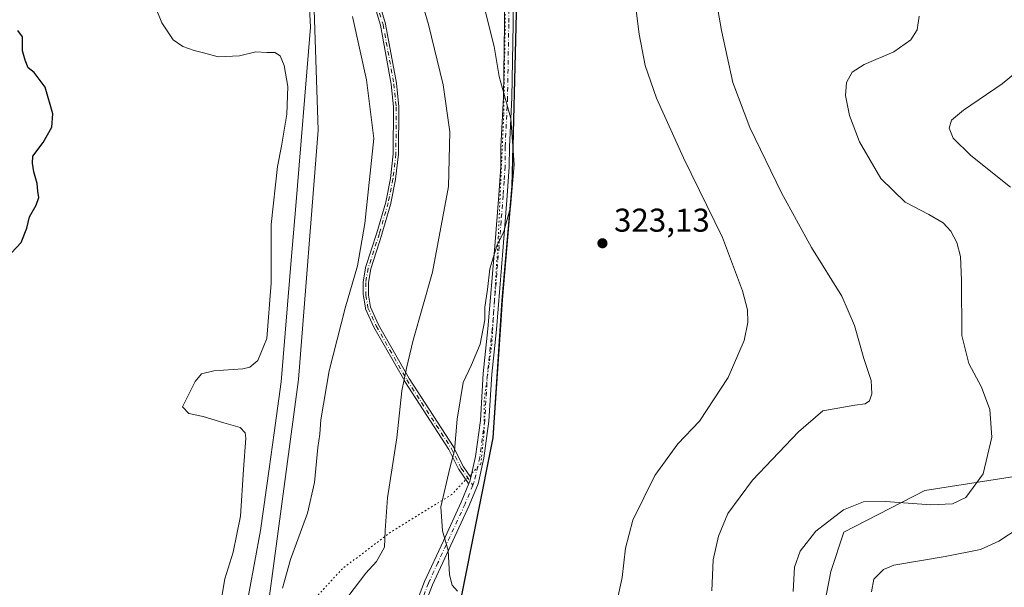
# Model space of a CAD drawing. Units: metres. Extents: x 632898 to 635495, y 4646404 to 4648766.
# Drawn here: x 634622 to 634922, y 4647098 to 4647271 of the extents above; entities that cross this region are included whole.
import ezdxf

# ---------------------------------------------------------------- set-up
doc = ezdxf.new("R2010")
doc.units = ezdxf.units.M
doc.header["$MEASUREMENT"] = 0
doc.linetypes.add('DGN Style 4', pattern=[2.6384748266838614, 1.318413404963828, -0.6592067024819142, 0.001648016756204785, -0.6592067024819142])
doc.linetypes.add('DGN Style 5', pattern=[1.1536117293433497, 0.4944050268614355, -0.6592067024819142])
for name, color, linetype, lineweight in [('Camino Cxs', 7, 'Continuous', 0), ('Camino eje', 30, 'DGN Style 4', 13), ('Comarca', 135, 'Continuous', 13), ('Comarca CxS', 21, 'Continuous', 0), ('Comunidad autónoma', 142, 'Continuous', 30), ('Comunidad Autónoma CxS', 142, 'Continuous', 0), ('Cultivos herbáceos CxS', 92, 'Continuous', 0), ('Cultivos leñosos CxS', 92, 'Continuous', 0), ('Curva de nivel maestra', 30, 'Continuous', 30), ('Curva de nivel normal', 30, 'Continuous', 0), ('Espacio natural protegido', 121, 'Continuous', 13), ('Espacio natural protegido CxS', 121, 'Continuous', 0), ('Matorral CxS', 135, 'Continuous', 0), ('Municipio', 91, 'Continuous', 13), ('Municipio CxS', 4, 'Continuous', 0), ('Pastizal CxS', 92, 'Continuous', 0), ('Provincia', 7, 'Continuous', 0), ('Provincia CxS', 1, 'Continuous', 0), ('Punto de cota en terreno', 7, 'Continuous', 0), ('Rótulo de punto de cota en terreno', 7, 'Continuous', 0), ('Vía pecuaria CxS', 92, 'Continuous', 13), ('Vía pecuaria eje', 92, 'DGN Style 5', 0)]:
    doc.layers.add(name, color=color, linetype=linetype, lineweight=lineweight)
doc.styles.add('Style-Arial', font='txt')

# ---------------------------------------------------------------- blocks, each defined once
blk = doc.blocks.new('*U7')
at = {"layer": 'Cultivos herbáceos CxS', "color": 92, "linetype": 'Continuous', "lineweight": 0}
for points in [[(634933.5231, 4647133.157299999, 306.3022999999957), (634897.8043000001, 4647127.601100001, 311.7535999999964), (634873.1980999997, 4647114.9011, 309.4661000000052), (634869.2292999999, 4647102.994899999, 308.4952000000048), (634864.4666999998, 4647078.388499999, 309.7271000000038)], [(634752.0982999997, 4647071.6099, 319.8724999999977), (634759.6911000004, 4647109.654300001, 320.9925999999978), (634761.5081000002, 4647118.758500001, 321.2535000000062), (634766.5081000002, 4647143.857899999, 321.688599999994), (634768.7522999998, 4647178.0043, 320.4958999999944), (634769.2585000005, 4647185.706900001, 320.4449000000022), (634771.8973000003, 4647216.564300001, 319.3476999999984), (634772.2285000002, 4647220.436100001, 319.3255000000063), (634773.5685000002, 4647272.9351, 321.7639000000054), (634773.8986999998, 4647305.724300001, 323.3337000000029), (634775.2188999997, 4647320.6139, 323.4217999999965), (634775.4751000004, 4647321.6733, 323.4088999999949), (634777.7489, 4647331.0735, 323.1843999999983), (634783.3640999999, 4647347.866699999, 322.4199999999983), (634784.1086999997, 4647350.0933, 322.2157000000007), (634802.5088999998, 4647399.261700001, 323.9631999999983), (634811.9515000005, 4647422.615900001, 321.3647999999957), (634816.4237000003, 4647433.676899999, 320.6551999999938)]]:
    blk.add_polyline3d(points, dxfattribs=at)
blk = doc.blocks.new('5PATER')
at = {"layer": 'Cultivos leñosos CxS', "linetype": 'Continuous', "lineweight": 0}
h = blk.add_hatch(color=51, dxfattribs=at)
edge = h.paths.add_edge_path()
edge.add_ellipse((0, 0), major_axis=(-0.1095731443231308, -0.1110710700762829), ratio=0.9994222409660322, start_angle=0, end_angle=360)

msp = doc.modelspace()

# ---------------------------------------------------------------- linework, layer by layer
at = {"layer": 'Camino Cxs', "color": 7, "linetype": 'Continuous', "lineweight": 0, "extrusion": (-0.09279568649566167, 0.01404703984905401, 0.9955860792715405), "elevation": 6695.208140806215, "flags": 128}
msp.add_lwpolyline([(-4689788.815034267, -67600.94287908159), (-4689789.591440883, -67600.75322049716), (-4689790.682776662, -67600.6690461816)], dxfattribs=at)
msp.add_lwpolyline([(-4689788.815034267, -67600.94287908159), (-4689789.591440883, -67600.75322049716), (-4689790.682776662, -67600.6690461816)], dxfattribs=at)
at = {"layer": 'Camino Cxs', "color": 7, "linetype": 'Continuous', "lineweight": 0}
for points in [[(634741.5301000001, 4647089.3201, 318.2758999999933), (634745.6001000004, 4647099.940099999, 318.7649999999995), (634751.3400999998, 4647112.340100001, 319.8083000000042), (634756.7600999996, 4647124.040100001, 320.9036999999953), (634759.0872, 4647129.720699999, 321.1144000000059), (634759.3901000004, 4647130.460100001, 321.1321999999927), (634759.6363000004, 4647131.5266, 321.1401000000042), (634761.1101000002, 4647137.9101, 321.2124999999942), (634762.6101000002, 4647148.920100001, 321.3350000000065), (634763.4600999998, 4647163.190099999, 320.7177999999985), (634764.8800999997, 4647176.770099999, 320.090200000006), (634766.9801000003, 4647201.960100001, 319.7082999999984), (634768.2001, 4647217.4001, 319.0402999999933), (634768.8000999996, 4647226.1801, 319.0129000000015), (634768.8300999999, 4647232.170100001, 318.9581999999937), (634769.5601000005, 4647247.2401, 319.9219000000012), (634769.9301000005, 4647269.460100001, 321.1070999999938), (634769.9501, 4647298.6501, 322.8591000000015)], [(634772.5201000003, 4647298.5701, 323.1132999999973), (634772.5000999998, 4647269.440099999, 321.6141999999964), (634772.1300999997, 4647247.1601, 320.5243000000046), (634771.4001000002, 4647232.100099999, 319.507700000002), (634771.3701, 4647226.090100001, 319.4790999999968), (634770.7701000003, 4647217.210100001, 319.5440999999992), (634769.5401, 4647201.7501, 320.2989999999991), (634767.4401000004, 4647176.530099999, 320.5859999999957), (634766.0201000003, 4647162.9801, 321.0890000000072), (634765.1700999998, 4647148.670100001, 321.6863000000012), (634763.6401000004, 4647137.450099999, 321.5881999999983), (634761.8501000004, 4647129.6801, 321.4257000000071), (634759.1201, 4647123.020099999, 321.1633000000002), (634747.9600999998, 4647098.940099999, 319.0247999999993), (634743.9700999996, 4647088.5001, 318.4158000000025)], [(634772.5201000003, 4647298.5701, 323.1132999999973), (634772.5000999998, 4647269.440099999, 321.6141999999964), (634772.1300999997, 4647247.1601, 320.5243000000046), (634771.4001000002, 4647232.100099999, 319.507700000002), (634771.3701, 4647226.090100001, 319.4790999999968), (634770.7701000003, 4647217.210100001, 319.5440999999992), (634769.5401, 4647201.7501, 320.2989999999991), (634767.4401000004, 4647176.530099999, 320.5859999999957), (634766.0201000003, 4647162.9801, 321.0890000000072), (634765.1700999998, 4647148.670100001, 321.6863000000012), (634763.6401000004, 4647137.450099999, 321.5881999999983), (634761.8501000004, 4647129.6801, 321.4257000000071), (634759.1201, 4647123.020099999, 321.1633000000002), (634747.9600999998, 4647098.940099999, 319.0247999999993), (634743.9700999996, 4647088.5001, 318.4158000000025)], [(634759.6363000004, 4647131.5266, 321.1401000000042), (634761.1101000002, 4647137.9101, 321.2124999999942), (634762.6101000002, 4647148.920100001, 321.3350000000065), (634763.4600999998, 4647163.190099999, 320.7177999999985), (634764.8800999997, 4647176.770099999, 320.090200000006), (634766.9801000003, 4647201.960100001, 319.7082999999984), (634768.2001, 4647217.4001, 319.0402999999933), (634768.8000999996, 4647226.1801, 319.0129000000015), (634768.8300999999, 4647232.170100001, 318.9581999999937), (634769.5601000005, 4647247.2401, 319.9219000000012), (634769.9301000005, 4647269.460100001, 321.1070999999938), (634769.9501, 4647298.6501, 322.8591000000015)], [(634729.5329999998, 4647283.5178, 311.8415999999997), (634733.7262000004, 4647269.5603, 311.7921000000061), (634733.7441999996, 4647269.488700001, 311.7918999999966), (634733.7468999998, 4647269.474500001, 311.7915999999968), (634737.0469000004, 4647251.4845, 311.5056000000041), (634737.0563000003, 4647251.418, 311.5043000000005), (634737.7264, 4647244.406300001, 311.3791000000056), (634737.7301000003, 4647244.328700001, 311.3781000000017), (634737.6801000005, 4647229.997300001, 311.2063999999955), (634737.6760999998, 4647229.920499999, 311.2060000000056), (634737.6744999997, 4647229.906300001, 311.2057000000059), (634736.7745000003, 4647222.2863, 311.1441999999952), (634736.7646000005, 4647222.2235, 311.144100000005), (634735.3143999996, 4647214.9625, 311.0593999999983), (634735.2987000003, 4647214.898399999, 311.0580000000046), (634732.5987, 4647205.5384, 310.6968000000052), (634732.5944999997, 4647205.524300001, 310.6962000000058), (634732.5910999998, 4647205.513699999, 310.6956999999966), (634729.1893999996, 4647195.01, 310.5598000000027), (634728.4911000002, 4647190.8299, 310.6766999999964), (634728.5491000004, 4647187.059400001, 310.914499999999), (634729.1328999996, 4647183.384400001, 311.2581999999966), (634731.6025, 4647178.015799999, 312.1261999999988), (634740.9139, 4647161.646000001, 315.3570000000037), (634754.3711999999, 4647140.9056, 319.7569999999978), (634754.4025999998, 4647140.852700001, 319.7673000000068), (634754.4151, 4647140.8288, 319.7715000000026), (634757.4622, 4647134.754600001, 320.7094999999972), (634759.6363000004, 4647131.5266, 321.1401000000042), (634759.3901000004, 4647130.460100001, 321.1321999999927), (634759.0872, 4647129.720699999, 321.1144000000059), (634759.0609999998, 4647129.730900001, 321.1111999999994), (634758.9901000002, 4647129.767300001, 321.1022999999986), (634758.9231000004, 4647129.8106, 321.0935999999929), (634758.8607000001, 4647129.860300001, 321.0852000000014), (634758.8036000002, 4647129.915999999, 321.0771999999997), (634758.7523999996, 4647129.9771, 321.0696000000025), (634758.7265, 4647130.0132, 321.0657000000065), (634756.1064999999, 4647133.903200001, 320.4777000000031), (634756.0873999996, 4647133.933, 320.4722000000039), (634756.0549999997, 4647133.991400001, 320.462400000004), (634753.0049000002, 4647140.071799999, 319.4628999999986), (634739.5590000004, 4647160.794700001, 315.0630999999994), (634739.5473999997, 4647160.812999999, 315.0592999999935), (634739.5346999997, 4647160.834600001, 315.0552000000025), (634730.1947, 4647177.254600001, 311.9082999999956), (634730.1693000002, 4647177.302999999, 311.9002999999939), (634730.1633000001, 4647177.3158, 311.8983000000007), (634727.6333, 4647182.8158, 311.0160000000033), (634727.5944999997, 4647182.918099999, 311.0025000000023), (634727.5700000003, 4647183.024599999, 310.9915000000037), (634726.9600000001, 4647186.864600001, 310.6564999999973), (634726.9501999998, 4647186.977800001, 310.648000000001), (634726.8902000004, 4647190.877800001, 310.4036999999953), (634726.8923000004, 4647190.950099999, 310.3996999999945), (634726.9009999996, 4647191.022, 310.3968000000023), (634727.6210000003, 4647195.332000001, 310.2933000000049), (634727.6348000001, 4647195.397500001, 310.292300000001), (634727.6490000002, 4647195.446599999, 310.2921999999962), (634731.0650000004, 4647205.9943, 310.4707999999956), (634733.7521000003, 4647215.309699999, 310.7995999999985), (634735.1892999997, 4647222.5056, 310.8987000000052), (634736.0801999997, 4647230.048599999, 310.9474999999948), (634736.1299000002, 4647244.293400001, 311.1156000000047), (634735.4670000002, 4647251.229699999, 311.225099999996), (634732.1812000005, 4647269.142300001, 311.4092999999993), (634727.9939000001, 4647283.08, 311.4455000000016)], [(634729.5329999998, 4647283.5178, 311.8415999999997), (634733.7262000004, 4647269.5603, 311.7921000000061), (634733.7441999996, 4647269.488700001, 311.7918999999966), (634733.7468999998, 4647269.474500001, 311.7915999999968), (634737.0469000004, 4647251.4845, 311.5056000000041), (634737.0563000003, 4647251.418, 311.5043000000005), (634737.7264, 4647244.406300001, 311.3791000000056), (634737.7301000003, 4647244.328700001, 311.3781000000017), (634737.6801000005, 4647229.997300001, 311.2063999999955), (634737.6760999998, 4647229.920499999, 311.2060000000056), (634737.6744999997, 4647229.906300001, 311.2057000000059), (634736.7745000003, 4647222.2863, 311.1441999999952), (634736.7646000005, 4647222.2235, 311.144100000005), (634735.3143999996, 4647214.9625, 311.0593999999983), (634735.2987000003, 4647214.898399999, 311.0580000000046), (634732.5987, 4647205.5384, 310.6968000000052), (634732.5944999997, 4647205.524300001, 310.6962000000058), (634732.5910999998, 4647205.513699999, 310.6956999999966), (634729.1893999996, 4647195.01, 310.5598000000027), (634728.4911000002, 4647190.8299, 310.6766999999964), (634728.5491000004, 4647187.059400001, 310.914499999999), (634729.1328999996, 4647183.384400001, 311.2581999999966), (634731.6025, 4647178.015799999, 312.1261999999988), (634740.9139, 4647161.646000001, 315.3570000000037), (634754.3711999999, 4647140.9056, 319.7569999999978), (634754.4025999998, 4647140.852700001, 319.7673000000068), (634754.4151, 4647140.8288, 319.7715000000026), (634757.4622, 4647134.754600001, 320.7094999999972), (634759.6363000004, 4647131.5266, 321.1401000000042)], [(634759.0872, 4647129.720699999, 321.1144000000059), (634759.0609999998, 4647129.730900001, 321.1111999999994), (634758.9901000002, 4647129.767300001, 321.1022999999986), (634758.9231000004, 4647129.8106, 321.0935999999929), (634758.8607000001, 4647129.860300001, 321.0852000000014), (634758.8036000002, 4647129.915999999, 321.0771999999997), (634758.7523999996, 4647129.9771, 321.0696000000025), (634758.7265, 4647130.0132, 321.0657000000065), (634756.1064999999, 4647133.903200001, 320.4777000000031), (634756.0873999996, 4647133.933, 320.4722000000039), (634756.0549999997, 4647133.991400001, 320.462400000004), (634753.0049000002, 4647140.071799999, 319.4628999999986), (634739.5590000004, 4647160.794700001, 315.0630999999994), (634739.5473999997, 4647160.812999999, 315.0592999999935), (634739.5346999997, 4647160.834600001, 315.0552000000025), (634730.1947, 4647177.254600001, 311.9082999999956), (634730.1693000002, 4647177.302999999, 311.9002999999939), (634730.1633000001, 4647177.3158, 311.8983000000007), (634727.6333, 4647182.8158, 311.0160000000033), (634727.5944999997, 4647182.918099999, 311.0025000000023), (634727.5700000003, 4647183.024599999, 310.9915000000037), (634726.9600000001, 4647186.864600001, 310.6564999999973), (634726.9501999998, 4647186.977800001, 310.648000000001), (634726.8902000004, 4647190.877800001, 310.4036999999953), (634726.8923000004, 4647190.950099999, 310.3996999999945), (634726.9009999996, 4647191.022, 310.3968000000023), (634727.6210000003, 4647195.332000001, 310.2933000000049), (634727.6348000001, 4647195.397500001, 310.292300000001), (634727.6490000002, 4647195.446599999, 310.2921999999962), (634731.0650000004, 4647205.9943, 310.4707999999956), (634733.7521000003, 4647215.309699999, 310.7995999999985), (634735.1892999997, 4647222.5056, 310.8987000000052), (634736.0801999997, 4647230.048599999, 310.9474999999948), (634736.1299000002, 4647244.293400001, 311.1156000000047), (634735.4670000002, 4647251.229699999, 311.225099999996), (634732.1812000005, 4647269.142300001, 311.4092999999993), (634727.9939000001, 4647283.08, 311.4455000000016)], [(634741.5301000001, 4647089.3201, 318.2758999999933), (634745.6001000004, 4647099.940099999, 318.7649999999995), (634751.3400999998, 4647112.340100001, 319.8083000000042), (634756.7600999996, 4647124.040100001, 320.9036999999953), (634759.0872, 4647129.720699999, 321.1144000000059)]]:
    msp.add_polyline3d(points, dxfattribs=at)
at = {"layer": 'Camino eje', "color": 30, "linetype": 'DGN Style 4', "lineweight": 13}
for points in [[(634771.2351000002, 4647298.610099999, 322.9861999999994), (634771.2150999998, 4647269.450099999, 321.3606), (634770.8450999996, 4647247.200099999, 320.2231000000029), (634770.1151000002, 4647232.1351, 319.2332000000025), (634770.0850999998, 4647226.1351, 319.2462999999989), (634769.7851, 4647221.6951, 319.3108999999968), (634769.4851000002, 4647217.3051, 319.2924000000057), (634768.8701, 4647209.575099999, 319.6564999999973), (634768.2600999996, 4647201.8551, 320.0164999999979), (634766.1601, 4647176.6501, 320.3384999999981), (634764.7401000002, 4647163.085100001, 320.9038), (634763.8901000004, 4647148.795100001, 321.5106999999989), (634762.3750999998, 4647137.6801, 321.4369000000006), (634760.6201, 4647130.0701, 321.2829999999958), (634760.2540999996, 4647129.177300001, 321.2538999999961)], [(634728.7600999996, 4647283.3101, 311.6426999999967), (634732.9600999998, 4647269.3301, 311.5914000000048), (634736.2600999996, 4647251.340100001, 311.3647999999957), (634736.9301000005, 4647244.3301, 311.2375999999931), (634736.8800999997, 4647230.0001, 311.0700999999972), (634735.9801000003, 4647222.380100001, 311.0213999999978), (634734.5301000001, 4647215.120100001, 310.9290000000037), (634731.8300999999, 4647205.7601, 310.5810999999958), (634728.4101, 4647195.200099999, 310.4253999999929), (634727.6901000004, 4647190.890100001, 310.5384999999951), (634727.7500999998, 4647186.9901, 310.7831000000006), (634728.3601000002, 4647183.1501, 311.1304999999993), (634730.8901000004, 4647177.6501, 312.016300000003), (634740.2301000003, 4647161.2301, 315.2078000000038), (634753.7001, 4647140.470100001, 319.6107000000048), (634756.7701000003, 4647134.350099999, 320.5886000000028), (634760.2540999996, 4647129.177300001, 321.2538999999961)], [(634760.2540999996, 4647129.177300001, 321.2538999999961), (634757.9401000004, 4647123.530099999, 321.0534000000043), (634749.6501000002, 4647105.640100001, 319.3736999999965), (634746.7801000001, 4647099.440099999, 318.8997999999993), (634744.7851, 4647094.220100001, 318.6196000000054)]]:
    msp.add_polyline3d(points, dxfattribs=at)
at = {"layer": 'Comarca', "color": 135, "linetype": 'Continuous', "lineweight": 13, "flags": 128}
msp.add_lwpolyline([(634913.1789999997, 4647664.569999999), (634884.5920000003, 4647607.76), (634853.610000001, 4647539.988999999), (634843.7940000013, 4647513.930999998), (634834.5450000009, 4647483.434999999), (634830.5500000005, 4647468.639000001), (634802.3859999999, 4647398.999), (634783.9859999999, 4647349.823999997), (634777.6330000013, 4647330.804000001), (634775.1040000019, 4647320.349000001), (634773.7759999996, 4647305.463000001), (634773.4469999998, 4647272.672), (634772.108000002, 4647220.170999999), (634769.1380000014, 4647185.438999999), (634766.3890000009, 4647143.592999999), (634751.975000001, 4647071.345000002), (634738.3520000014, 4647006.605), (634729.9860000003, 4646957.311000001), (634723.8950000005, 4646918.470000003), (634715.6980000006, 4646856.345000001), (634707.8130000008, 4646809.093), (634604.1170000014, 4646727.499)], dxfattribs=at)
at = {"layer": 'Comarca CxS', "color": 21, "linetype": 'Continuous', "lineweight": 0, "flags": 128}
msp.add_lwpolyline([(634913.1789999991, 4647664.57), (634884.5919999997, 4647607.759999999), (634853.6100000005, 4647539.988999999), (634843.7940000007, 4647513.931), (634834.5450000004, 4647483.435), (634830.5499999999, 4647468.639000001), (634802.3859999994, 4647398.999000001), (634783.9859999993, 4647349.823999999), (634777.6330000006, 4647330.804), (634775.1040000014, 4647320.348999999), (634773.775999999, 4647305.463000001), (634773.4469999992, 4647272.671999999), (634772.1079999991, 4647220.171), (634769.1380000009, 4647185.438999998), (634766.3890000003, 4647143.593), (634751.9750000006, 4647071.345000001), (634738.3520000008, 4647006.605000001), (634729.9859999996, 4646957.311000001), (634723.8949999999, 4646918.470000002), (634715.698, 4646856.345000001), (634707.8130000003, 4646809.092999999), (634604.1169999986, 4646727.499)], dxfattribs=at)
at = {"layer": 'Comunidad autónoma', "color": 142, "linetype": 'Continuous', "lineweight": 30, "flags": 128}
msp.add_lwpolyline([(634913.1789999997, 4647664.569999999), (634884.5920000003, 4647607.76), (634853.610000001, 4647539.988999999), (634843.7940000013, 4647513.930999998), (634834.5450000009, 4647483.434999999), (634830.5500000005, 4647468.639000001), (634802.3859999999, 4647398.999), (634783.9859999999, 4647349.823999997), (634777.6330000013, 4647330.804000001), (634775.1040000019, 4647320.349000001), (634773.7759999996, 4647305.463000001), (634773.4469999998, 4647272.672), (634772.108000002, 4647220.170999999), (634769.1380000014, 4647185.438999999), (634766.3890000009, 4647143.592999999), (634751.975000001, 4647071.345000002), (634738.3520000014, 4647006.605), (634729.9860000003, 4646957.311000001), (634723.8950000005, 4646918.470000003), (634715.6980000006, 4646856.345000001), (634707.8130000008, 4646809.093), (634604.1170000014, 4646727.499)], dxfattribs=at)
at = {"layer": 'Comunidad Autónoma CxS', "color": 142, "linetype": 'Continuous', "lineweight": 0, "flags": 128}
msp.add_lwpolyline([(634913.1789999991, 4647664.57), (634884.5919999997, 4647607.759999999), (634853.6100000005, 4647539.988999999), (634843.7940000007, 4647513.931), (634834.5450000004, 4647483.435), (634830.5499999999, 4647468.639000001), (634802.3859999994, 4647398.999000001), (634783.9859999993, 4647349.823999999), (634777.6330000006, 4647330.804), (634775.1040000014, 4647320.348999999), (634773.775999999, 4647305.463000001), (634773.4469999992, 4647272.671999999), (634772.1079999991, 4647220.171), (634769.1380000009, 4647185.438999998), (634766.3890000003, 4647143.593), (634751.9750000006, 4647071.345000001), (634738.3520000008, 4647006.605000001), (634729.9859999996, 4646957.311000001), (634723.8949999999, 4646918.470000002), (634715.698, 4646856.345000001), (634707.8130000003, 4646809.092999999), (634604.1169999986, 4646727.499)], dxfattribs=at)
at = {"layer": 'Cultivos herbáceos CxS', "color": 92, "linetype": 'Continuous', "lineweight": 0}
for points in [[(634816.4237000003, 4647433.676899999, 320.6551999999938), (634811.9515000005, 4647422.615900001, 321.3647999999957), (634802.5088999998, 4647399.261700001, 323.9631999999983), (634784.1086999997, 4647350.0933, 322.2157000000007), (634783.3640999999, 4647347.866699999, 322.4199999999983), (634777.7489, 4647331.0735, 323.1843999999983), (634775.4751000004, 4647321.6733, 323.4088999999949), (634775.2188999997, 4647320.6139, 323.4217999999965), (634773.8986999998, 4647305.724300001, 323.3337000000029), (634773.5685000002, 4647272.9351, 321.7639000000054), (634772.2285000002, 4647220.436100001, 319.3255000000063), (634771.8973000003, 4647216.564300001, 319.3476999999984), (634769.2585000005, 4647185.706900001, 320.4449000000022), (634768.7522999998, 4647178.0043, 320.4958999999944), (634766.5081000002, 4647143.857899999, 321.688599999994), (634761.5081000002, 4647118.758500001, 321.2535000000062), (634759.6911000004, 4647109.654300001, 320.9925999999978), (634752.0982999997, 4647071.6099, 319.8724999999977)], [(634864.4666999998, 4647078.388499999, 309.7271000000038), (634869.2292999999, 4647102.994899999, 308.4952000000048), (634873.1980999997, 4647114.9011, 309.4661000000052), (634897.8043000001, 4647127.601100001, 311.7535999999964), (634933.5231, 4647133.157299999, 306.3022999999957), (634966.6999000004, 4647141.742699999, 297.7210000000051)]]:
    msp.add_polyline3d(points, dxfattribs=at)
at = {"layer": 'Curva de nivel maestra', "color": 30, "linetype": 'Continuous', "lineweight": 30, "elevation": 300, "flags": 128}
msp.add_lwpolyline([(634619.8899999997, 4647199.940099999), (634622.8499999996, 4647203.020099999), (634624.5199999996, 4647207.380100001), (634625.3700000001, 4647210.880100001), (634627.3899999997, 4647214.380100001), (634628.1699999999, 4647216.710100001), (634627.9199999999, 4647218.710100001), (634627.75, 4647221.040100001), (634626.6900000004, 4647224.5001), (634626.2999999998, 4647227.1801), (634626.4000000004, 4647229.280099999), (634629.5300000003, 4647233.5101), (634632.1900000004, 4647238.1601), (634632.4400000004, 4647242.1501), (634630.1699999999, 4647250.2501), (634626.79, 4647254.7301), (634624.9800000006, 4647256.190099999), (634624.0599999997, 4647258.550100001), (634623.2199999997, 4647261.3201), (634623.2000000002, 4647265.610099999), (634621.8399999999, 4647267.4901)], dxfattribs=at)
at = {"layer": 'Curva de nivel normal', "color": 30, "linetype": 'Continuous', "lineweight": 0, "flags": 128}
for points, elevation in [([(634737.5999999996, 4647300.700099999), (634746.7599999999, 4647269.370100001), (634751.2599999999, 4647251.020099999), (634753.3099999997, 4647236.6601), (634752.8300000001, 4647220.030099999), (634748.04, 4647194.040100001), (634742.0999999996, 4647173.380100001), (634740.0899999999, 4647164.850099999), (634738.6799999997, 4647157.9301), (634737.1200000001, 4647143.590100001), (634734.3300000001, 4647125.3301), (634733.5800000001, 4647115.460100001), (634733.4100000003, 4647110.390100001), (634730.9500000002, 4647106.040100001), (634727.7400000002, 4647102.460100001), (634720.6299999999, 4647093.120100001)], 315), ([(634832.9900000002, 4647097.040100001), (634833.4199999999, 4647106.5601), (634835, 4647113.7501), (634837.8799999999, 4647120.5601), (634845.4000000004, 4647130.720100001), (634859.3499999996, 4647145.4101), (634866.79, 4647151.790100001), (634876.5499999998, 4647153.5101), (634879.6200000001, 4647153.920100001), (634880.9900000002, 4647154.9101), (634881.7400000002, 4647157.050100001), (634881.5, 4647161.050100001), (634879.2400000002, 4647167.720100001), (634876.4199999999, 4647177.7501), (634872.5199999996, 4647186.7401), (634863.3799999999, 4647201.530099999), (634854.1900000004, 4647218.1601), (634844.5599999997, 4647238.030099999), (634839.4299999997, 4647251.7401), (634835.9199999999, 4647267.550100001), (634833.7400000002, 4647280.420100001)], 315), ([(634683.5999999996, 4647093.4801), (634684.79, 4647100.690099999), (634687.3600000005, 4647108.860099999), (634689.5700000003, 4647119.7601), (634690.4400000004, 4647134.040100001), (634691.1799999997, 4647143.4801), (634690.9800000006, 4647145.100099999), (634689.4800000006, 4647146.780099999), (634684.5199999996, 4647148.140100001), (634678.25, 4647150.1501), (634673.9000000004, 4647150.9901), (634671.8899999997, 4647153.040100001), (634675.79, 4647160.7301), (634677.75, 4647163.100099999), (634681.4199999999, 4647164.050100001), (634690.2800000003, 4647164.590100001), (634692.3799999999, 4647165.1501), (634694.8799999999, 4647167.100099999), (634697.5499999998, 4647173.860099999), (634698.9500000002, 4647190.720100001), (634698.9199999999, 4647208.540100001), (634700.8700000001, 4647226.1601), (634702.0700000003, 4647232.340100001), (634703.6299999999, 4647242.0601), (634703.9800000006, 4647250.540100001), (634702.8499999996, 4647256.9301), (634701.6600000003, 4647259.840100001), (634700.0499999998, 4647260.860099999), (634697.6299999999, 4647260.800100001), (634694.29, 4647261.040100001), (634689.2800000003, 4647259.870100001), (634682.7400000002, 4647259.5101), (634678.3600000005, 4647260.7301), (634675.4699999997, 4647261.4301), (634672.0099999999, 4647262.710100001), (634669.1200000001, 4647264.7401), (634665.6399999997, 4647269.920100001), (634661.9500000002, 4647279.0101)], 305), ([(634803.7199999997, 4647091.770099999), (634805.75, 4647101.1501), (634806.7400000002, 4647110.0701), (634808.9699999997, 4647118.5601), (634815.6100000005, 4647132.130100001), (634822.6200000001, 4647141.8201), (634829.2300000006, 4647148.720100001), (634837.9400000004, 4647162.0101), (634842.8300000001, 4647173.220100001), (634843.9400000004, 4647178.670100001), (634843.8399999999, 4647182.610099999), (634842.3799999999, 4647188.3201), (634836.2000000002, 4647204.550100001), (634824.4100000003, 4647228.800100001), (634816.2000000002, 4647246.970100001), (634812.7400000002, 4647256.890100001), (634810.9400000004, 4647266.4301), (634809.4699999997, 4647277.7601)], 320), ([(634763.2999999998, 4647276.3201), (634766.75, 4647262.640100001), (634768.2699999996, 4647253.5601), (634771.8200000003, 4647240.780099999), (634772.8399999999, 4647226.800100001), (634771.7199999997, 4647213.800100001), (634769.75, 4647206.370100001), (634767.6100000005, 4647202.030099999), (634765.4199999999, 4647195.0801), (634764.7400000002, 4647188.710100001), (634763.9199999999, 4647183.380100001), (634763.9299999997, 4647179.550100001), (634762.5199999996, 4647172.140100001), (634759.8300000001, 4647165.8201), (634757.3200000003, 4647160.4901), (634755.4600000001, 4647149.3101), (634754.7300000006, 4647139.720100001), (634753.3200000003, 4647134.390100001), (634750.5599999997, 4647122.6501), (634751.0499999998, 4647115.350099999), (634752.7300000006, 4647109.3301), (634753.1600000003, 4647101.960100001), (634754.0199999996, 4647098.800100001), (634755.6399999997, 4647096.960100001)], 320), ([(634702.4000000004, 4647097.890100001), (634704.7999999998, 4647106.5801), (634709.9500000002, 4647120.7401), (634712.0700000003, 4647130.050100001), (634713.0800000001, 4647140.720100001), (634713.6699999999, 4647144.720100001), (634713.9900000002, 4647149.120100001), (634716.5999999996, 4647163.970100001), (634721.3799999999, 4647183.0801), (634725.2000000002, 4647195.940099999), (634727.3799999999, 4647208.850099999), (634730.1299999999, 4647234.710100001), (634727.9500000002, 4647252.5801), (634723.7000000002, 4647271.790100001)], 310), ([(634896.0599999997, 4647271.860099999), (634895.5199999996, 4647267.770099999), (634893.5700000003, 4647264.6501), (634888.4299999997, 4647261.090100001), (634879.3899999997, 4647257.210100001), (634875.7199999997, 4647254.840100001), (634874, 4647251.710100001), (634873.6600000003, 4647247.800100001), (634874.9299999997, 4647241.670100001), (634877.9800000006, 4647233.6601), (634884.4000000004, 4647222.5001), (634891.8300000001, 4647215.3201), (634899.0499999998, 4647211.600099999), (634903.3899999997, 4647209.030099999), (634905.75, 4647206.520099999), (634907.5800000001, 4647203.0101), (634908.6699999999, 4647198.780099999), (634908.9299999997, 4647191.550100001), (634909.1200000001, 4647174.7301), (634911.1600000003, 4647166.220100001), (634915.0300000003, 4647159.0801), (634917.5700000003, 4647152.290100001), (634918.1699999999, 4647143.840100001), (634915.6200000001, 4647132.720100001), (634910.3099999997, 4647125.5001), (634906.2800000003, 4647123.5601), (634899.5999999996, 4647123.2601), (634885.8799999999, 4647124.220100001), (634879.1299999999, 4647124.130100001), (634873.0599999997, 4647121.7601), (634864.6799999997, 4647115.220100001), (634859.9000000004, 4647109.1501), (634858.1799999997, 4647104.280099999), (634857.7100000001, 4647096.9001)], 310), ([(634933.6200000001, 4647261.470100001), (634921.3700000001, 4647251.350099999), (634909.6299999999, 4647243.3101), (634905.9299999997, 4647240.2601), (634905.25, 4647237.850099999), (634906.4299999997, 4647234.7601), (634911.8600000005, 4647229.520099999), (634923.8899999997, 4647219.880100001)], 305), ([(634926.5, 4647116.220100001), (634920.3600000005, 4647112.200099999), (634914.7199999997, 4647109.6601), (634904.0499999998, 4647107.4901), (634888.3899999997, 4647104.840100001), (634885.2000000002, 4647103.550100001), (634882.3300000001, 4647100.6501), (634881.6100000005, 4647096.800100001)], 305)]:
    msp.add_lwpolyline(points, dxfattribs=dict(at, elevation=elevation))
at = {"layer": 'Espacio natural protegido', "color": 121, "linetype": 'Continuous', "lineweight": 13, "flags": 128}
msp.add_lwpolyline([(634913.1789999997, 4647664.569999999), (634884.5920000003, 4647607.76), (634853.610000001, 4647539.988999999), (634843.7940000013, 4647513.930999998), (634834.5450000009, 4647483.434999999), (634830.5500000005, 4647468.639000001), (634802.3859999999, 4647398.999), (634783.9859999999, 4647349.823999997), (634777.6330000013, 4647330.804000001), (634775.1040000019, 4647320.349000001), (634773.7759999996, 4647305.463000001), (634773.4469999998, 4647272.672), (634772.108000002, 4647220.170999999), (634769.1380000014, 4647185.438999999), (634766.3890000009, 4647143.592999999), (634751.975000001, 4647071.345000002), (634738.3520000014, 4647006.605), (634729.9860000003, 4646957.311000001), (634723.8950000005, 4646918.470000003), (634715.6980000006, 4646856.345000001), (634707.8130000008, 4646809.093), (634604.1170000014, 4646727.499)], dxfattribs=at)
msp.add_lwpolyline([(634913.1789999997, 4647664.569999999), (634884.5920000003, 4647607.76), (634853.610000001, 4647539.988999999), (634843.7940000013, 4647513.930999998), (634834.5450000009, 4647483.434999999), (634830.5500000005, 4647468.639000001), (634802.3859999999, 4647398.999), (634783.9859999999, 4647349.823999997), (634777.6330000013, 4647330.804000001), (634775.1040000019, 4647320.349000001), (634773.7759999996, 4647305.463000001), (634773.4469999998, 4647272.672), (634772.108000002, 4647220.170999999), (634769.1380000014, 4647185.438999999), (634766.3890000009, 4647143.592999999), (634751.975000001, 4647071.345000002), (634738.3520000014, 4647006.605), (634729.9860000003, 4646957.311000001), (634723.8950000005, 4646918.470000003), (634715.6980000006, 4646856.345000001), (634707.8130000008, 4646809.093), (634604.1170000014, 4646727.499)], dxfattribs=at)
msp.add_lwpolyline([(634913.1789999997, 4647664.569999999), (634884.5920000003, 4647607.76), (634853.610000001, 4647539.988999999), (634843.7940000013, 4647513.930999998), (634834.5450000009, 4647483.434999999), (634830.5500000005, 4647468.639000001), (634802.3859999999, 4647398.999), (634783.9859999999, 4647349.823999997), (634777.6330000013, 4647330.804000001), (634775.1040000019, 4647320.349000001), (634773.7759999996, 4647305.463000001), (634773.4469999998, 4647272.672), (634772.108000002, 4647220.170999999), (634769.1380000014, 4647185.438999999), (634766.3890000009, 4647143.592999999), (634751.975000001, 4647071.345000002), (634738.3520000014, 4647006.605), (634729.9860000003, 4646957.311000001), (634723.8950000005, 4646918.470000003), (634715.6980000006, 4646856.345000001), (634707.8130000008, 4646809.093), (634604.1170000014, 4646727.499)], dxfattribs=at)
at = {"layer": 'Espacio natural protegido CxS', "color": 121, "linetype": 'Continuous', "lineweight": 0, "flags": 128}
msp.add_lwpolyline([(634913.1789999991, 4647664.57), (634884.5919999997, 4647607.759999999), (634853.6100000005, 4647539.988999999), (634843.7940000007, 4647513.931), (634834.5450000004, 4647483.435), (634830.5499999999, 4647468.639000001), (634802.3859999994, 4647398.999000001), (634783.9859999993, 4647349.823999999), (634777.6330000006, 4647330.804), (634775.1040000014, 4647320.348999999), (634773.775999999, 4647305.463000001), (634773.4469999992, 4647272.671999999), (634772.1079999991, 4647220.171), (634769.1380000009, 4647185.438999998), (634766.3890000003, 4647143.593), (634751.9750000006, 4647071.345000001), (634738.3520000008, 4647006.605000001), (634729.9859999996, 4646957.311000001), (634723.8949999999, 4646918.470000002), (634715.698, 4646856.345000001), (634707.8130000003, 4646809.092999999), (634604.1169999986, 4646727.499)], dxfattribs=at)
msp.add_lwpolyline([(634913.1789999991, 4647664.57), (634884.5919999997, 4647607.759999999), (634853.6100000005, 4647539.988999999), (634843.7940000007, 4647513.931), (634834.5450000004, 4647483.435), (634830.5499999999, 4647468.639000001), (634802.3859999994, 4647398.999000001), (634783.9859999993, 4647349.823999999), (634777.6330000006, 4647330.804), (634775.1040000014, 4647320.348999999), (634773.775999999, 4647305.463000001), (634773.4469999992, 4647272.671999999), (634772.1079999991, 4647220.171), (634769.1380000009, 4647185.438999998), (634766.3890000003, 4647143.593), (634751.9750000006, 4647071.345000001), (634738.3520000008, 4647006.605000001), (634729.9859999996, 4646957.311000001), (634723.8949999999, 4646918.470000002), (634715.698, 4646856.345000001), (634707.8130000003, 4646809.092999999), (634604.1169999986, 4646727.499)], dxfattribs=at)
at = {"layer": 'Matorral CxS', "color": 135, "linetype": 'Continuous', "lineweight": 0}
for points in [[(634607.6799, 4647489.686699999, 301.4618999999948), (634642.0566999996, 4647480.203500001, 304.3157000000065), (634660.7707000002, 4647481.233100001, 305.3947999999946), (634698.6628000002, 4647490.4663, 305.0323000000063), (634711.9981000006, 4647490.8115, 305.6055999999954), (634735.8290999997, 4647478.086300001, 308.0241999999998), (634754.5899, 4647467.758500001, 310.6824999999953), (634736.8891000003, 4647435.158500001, 309.8729000000022), (634723.6136999996, 4647411.7141, 309.3825999999972), (634715.8246999999, 4647393.204500001, 309.3892999999953), (634710.9556999998, 4647377.617699999, 309.6426999999967), (634716.7975000005, 4647340.600099999, 311.7559999999939), (634709.6244999999, 4647302.396299999, 308.4821999999986), (634711.9952999996, 4647273.947100001, 308.0420000000013), (634713.1807000004, 4647237.2005, 307.4394000000029), (634707.2533, 4647161.336100001, 308.4021000000066), (634690.6573000001, 4647038.0569, 309.5286999999953)], [(634754.5899, 4647467.758500001, 310.6824999999953), (634736.8891000003, 4647435.158500001, 309.8729000000022), (634723.6136999996, 4647411.7141, 309.3825999999972), (634715.8246999999, 4647393.204500001, 309.3892999999953), (634710.9556999998, 4647377.617699999, 309.6426999999967), (634716.7975000005, 4647340.600099999, 311.7559999999939), (634709.6244999999, 4647302.396299999, 308.4821999999986), (634711.9952999996, 4647273.947100001, 308.0420000000013), (634713.1807000004, 4647237.2005, 307.4394000000029), (634707.2533, 4647161.336100001, 308.4021000000066), (634690.6573000001, 4647038.0569, 309.5286999999953), (634690.7729000002, 4647014.187700001, 310.2681000000011)]]:
    msp.add_polyline3d(points, dxfattribs=at)
at = {"layer": 'Municipio', "color": 91, "linetype": 'Continuous', "lineweight": 13, "flags": 128}
msp.add_lwpolyline([(634913.1789999997, 4647664.569999999), (634884.5920000003, 4647607.76), (634853.610000001, 4647539.988999999), (634843.7940000013, 4647513.930999998), (634834.5450000009, 4647483.434999999), (634830.5500000005, 4647468.639000001), (634802.3859999999, 4647398.999), (634783.9859999999, 4647349.823999997), (634777.6330000013, 4647330.804000001), (634775.1040000019, 4647320.349000001), (634773.7759999996, 4647305.463000001), (634773.4469999998, 4647272.672), (634772.108000002, 4647220.170999999), (634769.1380000014, 4647185.438999999), (634766.3890000009, 4647143.592999999), (634751.975000001, 4647071.345000002), (634738.3520000014, 4647006.605), (634729.9860000003, 4646957.311000001), (634723.8950000005, 4646918.470000003), (634715.6980000006, 4646856.345000001), (634707.8130000008, 4646809.093), (634604.1170000014, 4646727.499)], dxfattribs=at)
at = {"layer": 'Municipio CxS', "color": 4, "linetype": 'Continuous', "lineweight": 0, "flags": 128}
msp.add_lwpolyline([(634913.1789999991, 4647664.57), (634884.5919999997, 4647607.759999999), (634853.6100000005, 4647539.988999999), (634843.7940000007, 4647513.931), (634834.5450000004, 4647483.435), (634830.5499999999, 4647468.639000001), (634802.3859999994, 4647398.999000001), (634783.9859999993, 4647349.823999999), (634777.6330000006, 4647330.804), (634775.1040000014, 4647320.348999999), (634773.775999999, 4647305.463000001), (634773.4469999992, 4647272.671999999), (634772.1079999991, 4647220.171), (634769.1380000009, 4647185.438999998), (634766.3890000003, 4647143.593), (634751.9750000006, 4647071.345000001), (634738.3520000008, 4647006.605000001), (634729.9859999996, 4646957.311000001), (634723.8949999999, 4646918.470000002), (634715.698, 4646856.345000001), (634707.8130000003, 4646809.092999999), (634604.1169999986, 4646727.499)], dxfattribs=at)
at = {"layer": 'Pastizal CxS', "color": 92, "linetype": 'Continuous', "lineweight": 0}
for points in [[(634607.7851, 4646790.677100001, 263.5421999999962), (634664.2273000004, 4646832.5143, 294.9446999999927), (634671.0433, 4646855.894099999, 305.9758000000002), (634672.9914999995, 4646881.2227, 303.1398000000045), (634664.6069, 4646901.392300001, 300.4070000000065), (634661.3065, 4646927.9827, 298.9024999999965), (634684.6756999996, 4646979.6143, 303.0727000000043), (634690.7729000002, 4647014.187700001, 310.2681000000011), (634690.6573000001, 4647038.0569, 309.5286999999953), (634707.2533, 4647161.336100001, 308.4021000000066), (634713.1807000004, 4647237.2005, 307.4394000000029), (634711.9952999996, 4647273.947100001, 308.0420000000013), (634709.6244999999, 4647302.396299999, 308.4821999999986), (634716.7975000005, 4647340.600099999, 311.7559999999939), (634710.9556999998, 4647377.617699999, 309.6426999999967), (634715.8246999999, 4647393.204500001, 309.3892999999953), (634723.6136999996, 4647411.7141, 309.3825999999972), (634736.8891000003, 4647435.158500001, 309.8729000000022), (634754.5899, 4647467.758500001, 310.6824999999953), (634774.0648999996, 4647493.087300001, 308.4749000000011), (634776.0122999996, 4647504.777899999, 307.0843000000023), (634838.6744999997, 4647582.370300001, 325.3533000000025), (634861.3129000004, 4647642.026699999, 316.0944000000018)], [(634754.5899, 4647467.758500001, 310.6824999999953), (634736.8891000003, 4647435.158500001, 309.8729000000022), (634723.6136999996, 4647411.7141, 309.3825999999972), (634715.8246999999, 4647393.204500001, 309.3892999999953), (634710.9556999998, 4647377.617699999, 309.6426999999967), (634716.7975000005, 4647340.600099999, 311.7559999999939), (634709.6244999999, 4647302.396299999, 308.4821999999986), (634711.9952999996, 4647273.947100001, 308.0420000000013), (634713.1807000004, 4647237.2005, 307.4394000000029), (634707.2533, 4647161.336100001, 308.4021000000066), (634690.6573000001, 4647038.0569, 309.5286999999953), (634690.7729000002, 4647014.187700001, 310.2681000000011)], [(634816.4237000003, 4647433.676899999, 320.6551999999938), (634811.9515000005, 4647422.615900001, 321.3647999999957), (634802.5088999998, 4647399.261700001, 323.9631999999983), (634784.1086999997, 4647350.0933, 322.2157000000007), (634783.3640999999, 4647347.866699999, 322.4199999999983), (634777.7489, 4647331.0735, 323.1843999999983), (634775.4751000004, 4647321.6733, 323.4088999999949), (634775.2188999997, 4647320.6139, 323.4217999999965), (634773.8986999998, 4647305.724300001, 323.3337000000029), (634773.5685000002, 4647272.9351, 321.7639000000054), (634772.2285000002, 4647220.436100001, 319.3255000000063), (634771.8973000003, 4647216.564300001, 319.3476999999984), (634769.2585000005, 4647185.706900001, 320.4449000000022), (634768.7522999998, 4647178.0043, 320.4958999999944), (634766.5081000002, 4647143.857899999, 321.688599999994), (634761.5081000002, 4647118.758500001, 321.2535000000062), (634759.6911000004, 4647109.654300001, 320.9925999999978), (634752.0982999997, 4647071.6099, 319.8724999999977)], [(634816.4237000003, 4647433.676899999, 320.6551999999938), (634811.9515000005, 4647422.615900001, 321.3647999999957), (634802.5088999998, 4647399.261700001, 323.9631999999983), (634784.1086999997, 4647350.0933, 322.2157000000007), (634783.3640999999, 4647347.866699999, 322.4199999999983), (634777.7489, 4647331.0735, 323.1843999999983), (634775.4751000004, 4647321.6733, 323.4088999999949), (634775.2188999997, 4647320.6139, 323.4217999999965), (634773.8986999998, 4647305.724300001, 323.3337000000029), (634773.5685000002, 4647272.9351, 321.7639000000054), (634772.2285000002, 4647220.436100001, 319.3255000000063), (634771.8973000003, 4647216.564300001, 319.3476999999984), (634769.2585000005, 4647185.706900001, 320.4449000000022), (634768.7522999998, 4647178.0043, 320.4958999999944), (634766.5081000002, 4647143.857899999, 321.688599999994), (634761.5081000002, 4647118.758500001, 321.2535000000062), (634759.6911000004, 4647109.654300001, 320.9925999999978), (634752.0982999997, 4647071.6099, 319.8724999999977)], [(634864.4666999998, 4647078.388499999, 309.7271000000038), (634869.2292999999, 4647102.994899999, 308.4952000000048), (634873.1980999997, 4647114.9011, 309.4661000000052), (634897.8043000001, 4647127.601100001, 311.7535999999964), (634933.5231, 4647133.157299999, 306.3022999999957), (634966.6999000004, 4647141.742699999, 297.7210000000051), (634966.6063000001, 4647140.3179, 297.6876000000047), (634965.9596999995, 4647130.476100001, 297.4567999999999), (634964.6791000003, 4647117.4849, 297.5555000000023), (634962.5471000001, 4647104.571900001, 297.6168000000035), (634962.5270999996, 4647104.4713, 297.6153999999952), (634948.1171000004, 4647032.2213, 297.3019000000059)], [(634864.4666999998, 4647078.388499999, 309.7271000000038), (634869.2292999999, 4647102.994899999, 308.4952000000048), (634873.1980999997, 4647114.9011, 309.4661000000052), (634897.8043000001, 4647127.601100001, 311.7535999999964), (634933.5231, 4647133.157299999, 306.3022999999957), (634966.6999000004, 4647141.742699999, 297.7210000000051)]]:
    msp.add_polyline3d(points, dxfattribs=at)
at = {"layer": 'Provincia', "color": 7, "linetype": 'Continuous', "lineweight": 0, "flags": 128}
msp.add_lwpolyline([(634913.1789999997, 4647664.569999999), (634884.5920000003, 4647607.76), (634853.610000001, 4647539.988999999), (634843.7940000013, 4647513.930999998), (634834.5450000009, 4647483.434999999), (634830.5500000005, 4647468.639000001), (634802.3859999999, 4647398.999), (634783.9859999999, 4647349.823999997), (634777.6330000013, 4647330.804000001), (634775.1040000019, 4647320.349000001), (634773.7759999996, 4647305.463000001), (634773.4469999998, 4647272.672), (634772.108000002, 4647220.170999999), (634769.1380000014, 4647185.438999999), (634766.3890000009, 4647143.592999999), (634751.975000001, 4647071.345000002), (634738.3520000014, 4647006.605), (634729.9860000003, 4646957.311000001), (634723.8950000005, 4646918.470000003), (634715.6980000006, 4646856.345000001), (634707.8130000008, 4646809.093), (634604.1170000014, 4646727.499)], dxfattribs=at)
at = {"layer": 'Provincia CxS', "color": 1, "linetype": 'Continuous', "lineweight": 0, "flags": 128}
msp.add_lwpolyline([(634913.1789999991, 4647664.57), (634884.5919999997, 4647607.759999999), (634853.6100000005, 4647539.988999999), (634843.7940000007, 4647513.931), (634834.5450000004, 4647483.435), (634830.5499999999, 4647468.639000001), (634802.3859999994, 4647398.999000001), (634783.9859999993, 4647349.823999999), (634777.6330000006, 4647330.804), (634775.1040000014, 4647320.348999999), (634773.775999999, 4647305.463000001), (634773.4469999992, 4647272.671999999), (634772.1079999991, 4647220.171), (634769.1380000009, 4647185.438999998), (634766.3890000003, 4647143.593), (634751.9750000006, 4647071.345000001), (634738.3520000008, 4647006.605000001), (634729.9859999996, 4646957.311000001), (634723.8949999999, 4646918.470000002), (634715.698, 4646856.345000001), (634707.8130000003, 4646809.092999999), (634604.1169999986, 4646727.499)], dxfattribs=at)
at = {"layer": 'Vía pecuaria CxS', "color": 92, "linetype": 'Continuous', "lineweight": 13}
for points in [[(634913.1789999995, 4647664.57, 308.8801999999997), (634884.5920000002, 4647607.76, 312.0525000000052), (634853.6100000005, 4647539.989, 328.3821999999927), (634843.7939999999, 4647513.931, 327.3288999999932), (634834.5449999999, 4647483.435000001, 325.4946999999956), (634830.5499999998, 4647468.639000001, 324.0152999999991), (634802.3859999999, 4647398.999, 323.6576000000059), (634783.9859999996, 4647349.823999999, 322.1212999999989), (634777.6330000004, 4647330.804, 323.2592000000004), (634775.1040000003, 4647320.348999999, 323.4480999999942), (634773.7759999996, 4647305.463, 323.3616000000038), (634773.4469999997, 4647272.672, 321.9670000000042), (634772.108, 4647220.171, 319.7272999999986), (634769.1380000003, 4647185.438999999, 320.7400000000052), (634766.3890000005, 4647143.593, 321.8628999999929), (634764.6902999999, 4647135.078400001, 321.7295000000013), (634762.2100000001, 4647122.646400001, 321.4529999999941), (634751.9749999996, 4647071.345000001, 320.3378999999986)], [(634913.1789999995, 4647664.57, 308.8801999999997), (634884.5920000002, 4647607.76, 312.0525000000052), (634853.6100000005, 4647539.989, 328.3821999999927), (634843.7939999999, 4647513.931, 327.3288999999932), (634834.5449999999, 4647483.435000001, 325.4946999999956), (634830.5499999998, 4647468.639000001, 324.0152999999991), (634802.3859999999, 4647398.999, 323.6576000000059), (634783.9859999996, 4647349.823999999, 322.1212999999989), (634777.6330000004, 4647330.804, 323.2592000000004), (634775.1040000003, 4647320.348999999, 323.4480999999942), (634773.7759999996, 4647305.463, 323.3616000000038), (634773.4469999997, 4647272.672, 321.9670000000042), (634772.108, 4647220.171, 319.7272999999986), (634769.1380000003, 4647185.438999999, 320.7400000000052), (634766.3890000005, 4647143.593, 321.8628999999929), (634764.6902999999, 4647135.078400001, 321.7295000000013), (634762.2100000001, 4647122.646400001, 321.4529999999941), (634751.9749999996, 4647071.345000001, 320.3378999999986)], [(634687.0904000001, 4647068.752900001, 308.4216000000015), (634695.6893999996, 4647115.3858, 307.6064999999944), (634698.2983999997, 4647134.198100001, 307.579700000002), (634699.8219, 4647145.183599999, 307.9018000000069), (634701.9732999997, 4647160.695800001, 307.7400999999954), (634705.1189000001, 4647198.927400001, 306.7360999999946), (634706.2728000004, 4647212.951099999, 306.7961000000068), (634710.9029999999, 4647268.513699999, 307.7121000000043), (634708.8762999997, 4647307.020400001, 308.8754999999946), (634708.2571, 4647318.784700001, 309.2443000000058), (634709.4563999996, 4647336.944599999, 310.0623999999953), (634710.5723000001, 4647353.842, 310.5752000000066), (634716.5253999997, 4647387.907199999, 311.3162000000011), (634729.7545999996, 4647410.066099999, 311.5687000000034), (634731.7836999996, 4647413.818, 311.6165000000037), (634739.7532000003, 4647428.554099999, 311.585699999996), (634747.2833000004, 4647442.477600001, 312.207899999994), (634758.8587999997, 4647466.6209, 311.6875), (634773.2510000002, 4647508.779999999, 306.7753999999986), (634785.2130000005, 4647555.071000001, 311.0387000000046), (634802.2894000001, 4647594.695699999, 326.9070999999968), (634825.2609999999, 4647648, 325.6682000000001)], [(634687.0904000001, 4647068.752900001, 308.4216000000015), (634695.6893999996, 4647115.3858, 307.6064999999944), (634698.2983999997, 4647134.198100001, 307.579700000002), (634699.8219, 4647145.183599999, 307.9018000000069), (634701.9732999997, 4647160.695800001, 307.7400999999954), (634705.1189000001, 4647198.927400001, 306.7360999999946), (634706.2728000004, 4647212.951099999, 306.7961000000068), (634710.9029999999, 4647268.513699999, 307.7121000000043), (634708.8762999997, 4647307.020400001, 308.8754999999946), (634708.2571, 4647318.784700001, 309.2443000000058), (634709.4563999996, 4647336.944599999, 310.0623999999953), (634710.5723000001, 4647353.842, 310.5752000000066), (634716.5253999997, 4647387.907199999, 311.3162000000011), (634729.7545999996, 4647410.066099999, 311.5687000000034), (634731.7836999996, 4647413.818, 311.6165000000037), (634739.7532000003, 4647428.554099999, 311.585699999996), (634747.2833000004, 4647442.477600001, 312.207899999994), (634758.8587999997, 4647466.6209, 311.6875), (634773.2510000002, 4647508.779999999, 306.7753999999986), (634785.2130000005, 4647555.071000001, 311.0387000000046), (634802.2894000001, 4647594.695699999, 326.9070999999968), (634825.2609999999, 4647648, 325.6682000000001)]]:
    msp.add_polyline3d(points, dxfattribs=at)
at = {"layer": 'Vía pecuaria eje', "color": 92, "linetype": 'DGN Style 5', "lineweight": 0}
for points in [[(634797.1232000003, 4647438.0418, 323.0663999999961), (634792.8236999996, 4647426.466200001, 323.7532999999967), (634790.1778999995, 4647419.5209, 324.0761999999959), (634784.5554999998, 4647409.598999999, 324.2357999999949), (634774.9643000001, 4647396.039100001, 323.473800000007), (634767.6881999997, 4647384.1328, 322.8126000000047), (634764.3809000002, 4647371.565099999, 322.3693999999959), (634764.3809000002, 4647360.3203, 322.888300000006), (634767.0268000001, 4647348.744700001, 323.2035999999935), (634769.3419000005, 4647340.1458, 323.2529000000068), (634771.9877000004, 4647328.239499999, 323.3175999999949), (634771.9877000004, 4647317.656099999, 323.459600000002), (634770.3340999996, 4647282.929500001, 322.0434999999998), (634769.6726000002, 4647241.919, 319.6502000000037), (634768.0190000003, 4647204.546499999, 319.8062000000064), (634766.0345999999, 4647172.135, 320.428899999999), (634763.7194999997, 4647154.937100001, 321.2664999999979), (634763.7194999997, 4647145.345899999, 321.5409999999974), (634762.7273000004, 4647135.754699999, 321.5029000000068)], [(634762.7273000004, 4647135.754699999, 321.5029000000068), (634753.9067000002, 4647126.4246, 320.3871000000072), (634735.2534999996, 4647114.915200001, 315.3974000000017), (634720.5691000001, 4647103.8027, 313.0929000000033), (634705.8761, 4647087.869999999, 311.1496999999945), (634700.5060000002, 4647064.419, 310.8546999999962), (634682.8658999996, 4647042.286900001, 308.5022000000026), (634669.2300000006, 4647017.818, 304.8356000000058), (634654.6876999997, 4647001.805600001, 300.4055999999982), (634638.4157999996, 4646985.930500001, 292.9250000000029), (634626.1127000004, 4646977.199300001, 289.8870000000024), (634615.7938999999, 4646966.4836, 285.9296000000031)]]:
    msp.add_polyline3d(points, dxfattribs=at)

# ---------------------------------------------------------------- block references
at = {"layer": 'Cultivos herbáceos CxS', "color": 92, "linetype": 'Continuous', "lineweight": 0}
msp.add_blockref('*U7', (0, 0), dxfattribs=at)
at = {"layer": 'Punto de cota en terreno', "color": 7, "linetype": 'Continuous', "lineweight": 0, "xscale": 10, "yscale": 10, "zscale": 10}
msp.add_blockref('5PATER', (634799.7100000001, 4647202.810000001, 323.1300000000047), dxfattribs=at)

# ---------------------------------------------------------------- texts
at = {"layer": 'Rótulo de punto de cota en terreno', "color": 7, "linetype": 'Continuous', "lineweight": 0, "style": 'Style-Arial'}
msp.add_text('323,13', height=7.000000000000002, dxfattribs=at).set_placement((634803.2378000002, 4647206.3378))

doc.saveas('drawing.dxf')
